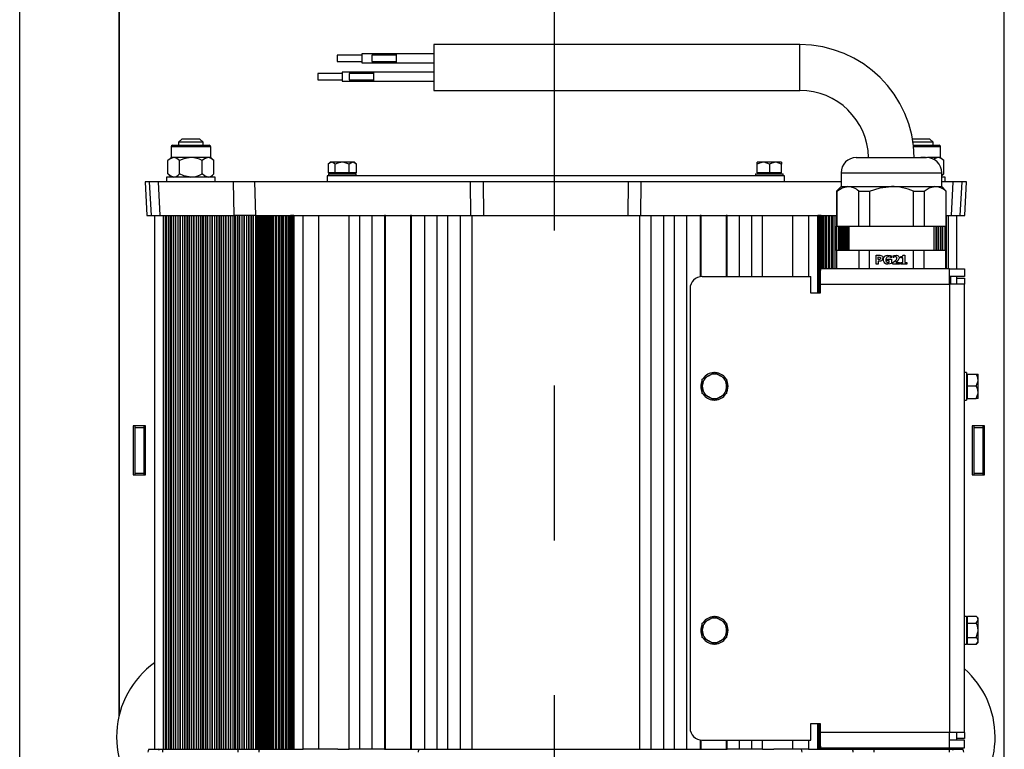
# Paper-space layout 'V300 - Uso Restrito' of a CAD drawing. Extents: x -540 to 121, y -1010 to 370.
# Drawn here: x -298 to -282, y -740 to -728 of the extents above; entities that cross this region are included whole.
import ezdxf

# ---------------------------------------------------------------- set-up
doc = ezdxf.new("R2010")
doc.units = 0
doc.header["$LTSCALE"] = 0.4
doc.linetypes.add('CENTER', pattern=[50.8, 31.75, -6.35, 6.35, -6.35])
for name, color, linetype in [('CENTRO', 6, 'CENTER'), ('CONT_G', 3, 'CONTINUOUS'), ('COTAS', 6, 'CONTINUOUS')]:
    doc.layers.add(name, color=color, linetype=linetype)

# ---------------------------------------------------------------- blocks, each defined once
blk = doc.blocks.new('base de maq maior')
at = {"layer": 'CONT_G'}
for p, q in [((-299.75, 1022.82), (-299.75, 682.17)), ((-299.5, 683.18), (-299.5, 1000.5)), ((-9.5, 138.5), (-9.5, 1000.5)), ((-76.5, 902.5), (-196.5, 902.5)), ((-196.5, 902.5), (-196.5, 895)), ((-76.5, 887.5), (-76.5, 902.5)), ((-220.14, 899), (-228.14, 899)), ((-228.14, 899), (-228.14, 898)), ((-228.14, 898), (-228.14, 897)), ((-208.79, 899.5), (-220.14, 899.5)), ((-220.14, 899.5), (-220.14, 898)), ((-220.14, 898), (-220.14, 896.5)), ((-208.79, 899), (-216.79, 899)), ((-216.79, 899), (-216.79, 898)), ((-216.79, 898), (-216.79, 897)), ((-196.5, 899.5), (-208.79, 899.5)), ((-208.79, 899.5), (-208.79, 898)), ((-208.79, 898), (-208.79, 896.5)), ((-228.14, 897), (-220.14, 897)), ((-220.14, 896.5), (-208.79, 896.5)), ((-216.79, 897), (-208.79, 897)), ((-208.79, 896.5), (-196.5, 896.5)), ((-196.5, 895), (-196.5, 887.5)), ((-226.5, 893), (-234.5, 893)), ((-234.5, 893), (-234.5, 892)), ((-234.5, 892), (-234.5, 891)), ((-234.5, 891), (-226.5, 891)), ((-216.28, 893.5), (-226.5, 893.5)), ((-226.5, 893.5), (-226.5, 892)), ((-226.5, 892), (-226.5, 890.5)), ((-216.28, 893), (-224.28, 893)), ((-224.28, 893), (-224.28, 892)), ((-224.28, 892), (-224.28, 891)), ((-224.28, 891), (-216.28, 891)), ((-196.5, 893.5), (-216.28, 893.5)), ((-216.28, 893.5), (-216.28, 892)), ((-216.28, 892), (-216.28, 890.5)), ((-226.5, 890.5), (-216.28, 890.5)), ((-216.28, 890.5), (-196.5, 890.5)), ((-196.5, 887.5), (-76.5, 887.5)), ((-279.14, 871.5), (-280.14, 870.5)), ((-273.14, 871.5), (-279.14, 871.5)), ((-272.14, 870.5), (-273.14, 871.5)), ((-33.86, 871.5), (-39.57, 871.5)), ((-32.86, 870.5), (-33.86, 871.5)), ((-282.64, 868.98), (-282.64, 865.5)), ((-269.64, 868.98), (-282.64, 868.98)), ((-282.12, 869.5), (-270.16, 869.5)), ((-280.14, 870.5), (-280.14, 869.5)), ((-276.14, 870.5), (-280.14, 870.5)), ((-272.14, 870.5), (-276.14, 870.5)), ((-272.14, 869.5), (-272.14, 870.5)), ((-269.64, 865.5), (-269.64, 868.98)), ((-36.86, 870.5), (-39.41, 870.5)), ((-39.4, 869.5), (-30.88, 869.5)), ((-30.36, 868.98), (-39.21, 868.98)), ((-32.86, 870.5), (-36.86, 870.5)), ((-32.86, 869.5), (-32.86, 870.5)), ((-30.36, 865.5), (-30.36, 868.98)), ((-282.64, 865.5), (-283.65, 864.49)), ((-281.77, 865.5), (-282.64, 865.5)), ((-270.51, 865.5), (-276.14, 865.5)), ((-269.64, 865.5), (-270.51, 865.5)), ((-268.64, 864.49), (-269.64, 865.5)), ((-58, 865.5), (-35, 865.5)), ((-35.27, 865.5), (-36.86, 865.5)), ((-31.23, 865.5), (-34.66, 865.5)), ((-30.36, 865.5), (-31.23, 865.5)), ((-29.35, 864.49), (-30.36, 865.5)), ((-283.65, 860.11), (-283.65, 864.49)), ((-279.9, 860.11), (-279.9, 864.49)), ((-272.39, 860.11), (-272.39, 864.49)), ((-268.64, 860.11), (-268.64, 864.49)), ((-230.5, 863.95), (-231.12, 863.33)), ((-231.12, 863.33), (-231.12, 860.45)), ((-229.96, 863.95), (-230.5, 863.95)), ((-228.81, 860.45), (-228.81, 863.33)), ((-223.04, 863.95), (-226.5, 863.95)), ((-224.19, 860.45), (-224.19, 863.33)), ((-221.88, 863.33), (-222.5, 863.95)), ((-221.88, 860.45), (-221.88, 863.33)), ((-90.5, 863.33), (-90.5, 863.95)), ((-88.5, 863.95), (-90.5, 863.95)), ((-90.5, 860.45), (-90.5, 863.33)), ((-86.5, 863.33), (-86.5, 860.45)), ((-82.5, 863.95), (-84.5, 863.95)), ((-82.5, 863.95), (-82.5, 863.33)), ((-82.5, 860.45), (-82.5, 863.33)), ((-29.35, 860.11), (-29.35, 864.49)), ((-284.14, 859.1), (-284.14, 857.5)), ((-268.14, 859.1), (-284.14, 859.1)), ((-283.65, 860.11), (-282.64, 859.1)), ((-269.64, 859.1), (-268.64, 860.11)), ((-268.14, 857.5), (-268.14, 859.1)), ((-231.5, 859.5), (-231.5, 857.5)), ((-81.5, 859.5), (-231.5, 859.5)), ((-228.81, 860.45), (-231.12, 860.45)), ((-231, 860.1), (-231, 859.5)), ((-231, 860.1), (-222, 860.1)), ((-229.75, 860.45), (-229.75, 860.1)), ((-224.19, 860.45), (-228.81, 860.45)), ((-221.88, 860.45), (-224.19, 860.45)), ((-223.25, 860.1), (-223.25, 860.45)), ((-222, 859.5), (-222, 860.1)), ((-91, 860.1), (-91, 859.5)), ((-91, 860.1), (-82, 860.1)), ((-86.5, 860.45), (-90.5, 860.45)), ((-89.75, 860.45), (-89.75, 860.1)), ((-82.5, 860.45), (-86.5, 860.45)), ((-83.25, 860.1), (-83.25, 860.45)), ((-82, 859.5), (-82, 860.1)), ((-81.5, 857.5), (-81.5, 859.5)), ((-63, 860.5), (-63, 856)), ((-63, 860.5), (-30, 860.5)), ((-30, 856), (-30, 860.5)), ((-30, 859.46), (-29.35, 860.11)), ((-29.35, 860.11), (-30, 859.57)), ((-28.86, 859.1), (-30, 859.1)), ((-28.86, 857.5), (-28.86, 859.1)), ((-291.16, 857.5), (-290.58, 846.5)), ((-289.66, 857.5), (-291.16, 857.5)), ((-289.08, 846.5), (-289.66, 857.5)), ((-286.79, 857.5), (-289.66, 857.5)), ((-286.21, 846.5), (-286.79, 857.5)), ((-262.17, 857.5), (-286.79, 857.5)), ((-261.9, 846.5), (-262.17, 857.5)), ((-255.28, 857.5), (-262.17, 857.5)), ((-255.28, 857.5), (-255, 846.5)), ((-184.46, 857.5), (-255.28, 857.5)), ((-184.41, 846.5), (-184.46, 857.5)), ((-180.32, 857.5), (-184.46, 857.5)), ((-180.32, 857.5), (-180.25, 846.5)), ((-132.68, 857.5), (-180.32, 857.5)), ((-132.75, 846.5), (-132.68, 857.5)), ((-128.54, 857.5), (-132.68, 857.5)), ((-128.59, 846.5), (-128.54, 857.5)), ((-63, 857.5), (-128.54, 857.5)), ((-63, 856), (-64.5, 854.5)), ((-63, 856), (-60.79, 856)), ((-32.21, 856), (-30, 856)), ((-26.21, 857.5), (-30, 857.5)), ((-28.5, 854.5), (-30, 856)), ((-26.79, 846.5), (-26.21, 857.5)), ((-23.34, 857.5), (-26.21, 857.5)), ((-23.92, 846.5), (-23.34, 857.5)), ((-21.84, 857.5), (-23.34, 857.5)), ((-22.42, 846.5), (-21.84, 857.5)), ((-64.5, 854.5), (-64.5, 843)), ((-64.5, 854.5), (-64.39, 854.5)), ((-64.39, 854.5), (-64.39, 843)), ((-57.19, 854.5), (-53.69, 854.5)), ((-57.19, 843), (-57.19, 854.5)), ((-53.69, 854.5), (-53.69, 843)), ((-39.31, 843), (-39.31, 854.5)), ((-39.31, 854.5), (-35.81, 854.5)), ((-35.81, 854.5), (-35.81, 843)), ((-28.61, 854.5), (-28.61, 843)), ((-28.61, 854.5), (-28.5, 854.5)), ((-28.5, 843), (-28.5, 854.5)), ((-290.58, 846.5), (-289.08, 846.5)), ((-289.08, 846.5), (-286.21, 846.5)), ((-288, 846.5), (-288, 671.5)), ((-286.21, 846.5), (-261.9, 846.5)), ((-285.13, 671.5), (-285.13, 846.5)), ((-284.52, 846.5), (-284.52, 671.5)), ((-284.16, 671.5), (-284.16, 846.5)), ((-284.12, 846.5), (-284.12, 671.5)), ((-283.41, 846.5), (-283.41, 671.5)), ((-283.37, 846.5), (-283.37, 671.5)), ((-282.66, 671.5), (-282.66, 846.5)), ((-282.62, 846.5), (-282.62, 671.5)), ((-281.91, 846.5), (-281.91, 671.5)), ((-281.88, 846.5), (-281.88, 671.5)), ((-281.16, 671.5), (-281.16, 846.5)), ((-281.12, 846.5), (-281.12, 671.5)), ((-280.41, 846.5), (-280.41, 671.5)), ((-280.38, 846.5), (-280.38, 671.5)), ((-279.66, 671.5), (-279.66, 846.5)), ((-279.62, 846.5), (-279.62, 671.5)), ((-278.91, 846.5), (-278.91, 671.5)), ((-278.88, 846.5), (-278.88, 671.5)), ((-278.16, 671.5), (-278.16, 846.5)), ((-278.13, 846.5), (-278.13, 671.5)), ((-277.41, 846.5), (-277.41, 671.5)), ((-277.38, 846.5), (-277.38, 671.5)), ((-276.67, 671.5), (-276.67, 846.5)), ((-276.63, 846.5), (-276.63, 671.5)), ((-275.91, 846.5), (-275.91, 671.5)), ((-275.88, 846.5), (-275.88, 671.5)), ((-275.17, 671.5), (-275.17, 846.5)), ((-275.13, 846.5), (-275.13, 671.5)), ((-274.41, 846.5), (-274.41, 671.5)), ((-274.38, 846.5), (-274.38, 671.5)), ((-273.67, 671.5), (-273.67, 846.5)), ((-273.63, 846.5), (-273.63, 671.5)), ((-272.92, 846.5), (-272.92, 671.5)), ((-272.88, 846.5), (-272.88, 671.5)), ((-272.17, 671.5), (-272.17, 846.5)), ((-272.13, 846.5), (-272.13, 671.5)), ((-271.42, 846.5), (-271.42, 671.5)), ((-271.39, 846.5), (-271.39, 671.5)), ((-270.67, 671.5), (-270.67, 846.5)), ((-270.63, 846.5), (-270.63, 671.5)), ((-269.92, 846.5), (-269.92, 671.5)), ((-269.89, 846.5), (-269.89, 671.5)), ((-269.17, 671.5), (-269.17, 846.5)), ((-269.13, 846.5), (-269.13, 671.5)), ((-268.42, 846.5), (-268.42, 671.5)), ((-268.39, 846.5), (-268.39, 671.5)), ((-267.67, 671.5), (-267.67, 846.5)), ((-267.64, 846.5), (-267.64, 671.5)), ((-266.92, 846.5), (-266.92, 671.5)), ((-266.89, 846.5), (-266.89, 671.5)), ((-266.17, 671.5), (-266.17, 846.5)), ((-266.14, 846.5), (-266.14, 671.5)), ((-265.42, 846.5), (-265.42, 671.5)), ((-265.39, 846.5), (-265.39, 671.5)), ((-264.68, 671.5), (-264.68, 846.5)), ((-264.64, 846.5), (-264.64, 671.5)), ((-263.92, 846.5), (-263.92, 671.5)), ((-263.89, 846.5), (-263.89, 671.5)), ((-263.18, 671.5), (-263.18, 846.5)), ((-263.14, 846.5), (-263.14, 671.5)), ((-262.43, 846.5), (-262.43, 671.5)), ((-262.39, 846.5), (-262.39, 671.5)), ((-255, 846.5), (-261.9, 846.5)), ((-261.68, 846.5), (-261.9, 846.5)), ((-261.68, 671.5), (-261.68, 846.5)), ((-261.64, 846.5), (-261.64, 671.5)), ((-260.93, 846.5), (-260.93, 671.5)), ((-260.9, 846.5), (-260.9, 671.5)), ((-260.18, 671.5), (-260.18, 846.5)), ((-260.14, 846.5), (-260.14, 671.5)), ((-259.43, 846.5), (-259.43, 671.5)), ((-259.4, 846.5), (-259.4, 671.5)), ((-258.68, 671.5), (-258.68, 846.5)), ((-258.64, 846.5), (-258.64, 671.5)), ((-257.93, 846.5), (-257.93, 671.5)), ((-257.9, 846.5), (-257.9, 671.5)), ((-257.18, 671.5), (-257.18, 846.5)), ((-257.15, 846.5), (-257.15, 671.5)), ((-256.43, 846.5), (-256.43, 671.5)), ((-256.4, 846.5), (-256.4, 671.5)), ((-255.68, 671.5), (-255.68, 846.5)), ((-255.67, 846.5), (-255.67, 671.5)), ((-255, 846.5), (-243.54, 846.5)), ((-254.92, 846.5), (-254.92, 671.5)), ((-254.91, 846.5), (-254.91, 671.5)), ((-254.39, 671.5), (-254.39, 846.5)), ((-254.19, 846.5), (-254.19, 671.5)), ((-253.74, 846.5), (-253.74, 671.5)), ((-253.22, 671.5), (-253.22, 846.5)), ((-253.18, 846.5), (-253.18, 671.5)), ((-252.73, 846.5), (-252.73, 671.5)), ((-252.2, 671.5), (-252.2, 846.5)), ((-252.15, 846.5), (-252.15, 671.5)), ((-251.7, 846.5), (-251.7, 671.5)), ((-251.17, 671.5), (-251.17, 846.5)), ((-251.11, 846.5), (-251.11, 671.5)), ((-250.66, 846.5), (-250.66, 671.5)), ((-250.13, 671.5), (-250.13, 846.5)), ((-250.06, 846.5), (-250.06, 671.5)), ((-249.6, 846.5), (-249.6, 671.5)), ((-249.08, 671.5), (-249.08, 846.5)), ((-249, 671.5), (-249, 846.5)), ((-248.54, 846.5), (-248.54, 671.5)), ((-248.01, 671.5), (-248.01, 846.5)), ((-247.93, 671.5), (-247.93, 846.5)), ((-247.46, 846.5), (-247.46, 671.5)), ((-246.93, 671.5), (-246.93, 846.5)), ((-246.84, 671.5), (-246.84, 846.5)), ((-246.37, 846.5), (-246.37, 671.5)), ((-245.84, 671.5), (-245.84, 846.5)), ((-245.75, 671.5), (-245.75, 846.5)), ((-245.27, 846.5), (-245.27, 671.5)), ((-244.74, 671.5), (-244.74, 846.5)), ((-244.64, 671.5), (-244.64, 846.5)), ((-244.21, 846.5), (-244.21, 671.5)), ((-243.76, 671.5), (-243.76, 846.5)), ((-243.6, 846.5), (-243.6, 671.5)), ((-243.54, 846.5), (-243.54, 671.5)), ((-243.47, 846.5), (-243.47, 671.5)), ((-243.4, 846.5), (-243.47, 846.5)), ((-243.4, 846.5), (-243.4, 671.5)), ((-243.34, 846.5), (-243.4, 846.5)), ((-243.34, 846.5), (-243.34, 671.5)), ((-243.27, 846.5), (-243.34, 846.5)), ((-243.27, 846.5), (-243.27, 671.5)), ((-243.21, 846.5), (-243.27, 846.5)), ((-243.21, 846.5), (-243.21, 671.5)), ((-243.14, 846.5), (-243.21, 846.5)), ((-243.14, 846.5), (-243.14, 671.5)), ((-243.08, 846.5), (-243.14, 846.5)), ((-243.08, 846.5), (-243.08, 671.5)), ((-243.01, 846.5), (-243.08, 846.5)), ((-243.01, 846.5), (-243.01, 671.5)), ((-242.95, 846.5), (-243.01, 846.5)), ((-242.95, 846.5), (-242.95, 671.5)), ((-242.88, 846.5), (-242.95, 846.5)), ((-242.88, 846.5), (-242.88, 671.5)), ((-242.82, 846.5), (-242.88, 846.5)), ((-242.82, 846.5), (-242.82, 671.5)), ((-242.75, 846.5), (-242.82, 846.5)), ((-242.75, 846.5), (-242.75, 671.5)), ((-242.69, 846.5), (-242.75, 846.5)), ((-242.69, 846.5), (-242.69, 671.5)), ((-242.62, 846.5), (-242.69, 846.5)), ((-242.62, 846.5), (-242.62, 671.5)), ((-242.55, 846.5), (-242.62, 846.5)), ((-242.55, 846.5), (-242.55, 671.5)), ((-242.49, 846.5), (-242.55, 846.5)), ((-242.49, 846.5), (-242.49, 671.5)), ((-242.42, 846.5), (-242.49, 846.5)), ((-242.42, 846.5), (-242.42, 671.5)), ((-242.36, 846.5), (-242.42, 846.5)), ((-242.36, 846.5), (-242.36, 671.5)), ((-242.36, 671.5), (-242.36, 846.5)), ((-242.36, 846.5), (-242.33, 846.5)), ((-242.36, 846.5), (-242.36, 846.5)), ((-242.33, 846.5), (-242.33, 671.5)), ((-242.33, 846.5), (-239.33, 846.5)), ((-239.33, 671.5), (-239.33, 846.5)), ((-239.33, 846.5), (-234.2, 846.5)), ((-234.2, 671.5), (-234.2, 846.5)), ((-234.2, 846.5), (-228.2, 846.5)), ((-228.2, 846.5), (-224.2, 846.5)), ((-224.2, 671.5), (-224.2, 846.5)), ((-224.2, 846.5), (-220.75, 846.5)), ((-220.75, 671.5), (-220.75, 846.5)), ((-220.75, 846.5), (-216.75, 846.5)), ((-216.75, 671.5), (-216.75, 846.5)), ((-216.75, 846.5), (-212.65, 846.5)), ((-212.65, 846.5), (-212.65, 671.5)), ((-212.35, 846.5), (-212.65, 846.5)), ((-212.35, 671.5), (-212.35, 846.5)), ((-212.35, 846.5), (-211.91, 846.5)), ((-211.91, 846.5), (-204.15, 846.5)), ((-204.15, 846.5), (-204.15, 671.5)), ((-203.85, 846.5), (-204.15, 846.5)), ((-203.85, 671.5), (-203.85, 846.5)), ((-203.85, 846.5), (-199.4, 846.5)), ((-199.4, 671.5), (-199.4, 846.5)), ((-199.4, 846.5), (-195.4, 846.5)), ((-195.4, 671.5), (-195.4, 846.5)), ((-195.4, 846.5), (-191.9, 846.5)), ((-191.9, 846.5), (-187.8, 846.5)), ((-191.9, 671.5), (-191.9, 846.5)), ((-187.8, 846.5), (-184, 846.5)), ((-187.8, 671.5), (-187.8, 846.5)), ((-184.41, 846.5), (-180.25, 846.5)), ((-184, 846.5), (-184, 671.5)), ((-180.25, 846.5), (-132.75, 846.5)), ((-132.75, 846.5), (-128.59, 846.5)), ((-129, 846.5), (-125.2, 846.5)), ((-129, 671.5), (-129, 846.5)), ((-125.2, 846.5), (-121.1, 846.5)), ((-125.2, 671.5), (-125.2, 846.5)), ((-121.1, 671.5), (-121.1, 846.5)), ((-121.1, 846.5), (-117.6, 846.5)), ((-117.6, 671.5), (-117.6, 846.5)), ((-117.6, 846.5), (-113.6, 846.5)), ((-113.6, 671.5), (-113.6, 846.5)), ((-113.6, 846.5), (-109.15, 846.5)), ((-108.85, 846.5), (-109.15, 846.5)), ((-109.15, 846.5), (-109.15, 826.45)), ((-108.85, 846.5), (-101.1, 846.5)), ((-108.85, 826.48), (-108.85, 846.5)), ((-101.1, 846.5), (-100.65, 846.5)), ((-100.65, 846.5), (-100.65, 826.5)), ((-100.35, 846.5), (-100.65, 846.5)), ((-100.35, 846.5), (-96.25, 846.5)), ((-100.35, 826.5), (-100.35, 846.5)), ((-96.25, 826.5), (-96.25, 846.5)), ((-96.25, 846.5), (-92.25, 846.5)), ((-92.25, 826.5), (-92.25, 846.5)), ((-92.25, 846.5), (-88.8, 846.5)), ((-88.8, 846.5), (-84.8, 846.5)), ((-88.8, 826.5), (-88.8, 846.5)), ((-84.8, 846.5), (-78.8, 846.5)), ((-78.8, 826.5), (-78.8, 846.5)), ((-78.8, 846.5), (-73.67, 846.5)), ((-73.67, 846.5), (-70.67, 846.5)), ((-73.67, 846.5), (-73.67, 826.5)), ((-70.67, 846.5), (-70.64, 846.5)), ((-70.67, 821), (-70.67, 846.5)), ((-70.64, 821), (-70.64, 846.5)), ((-70.64, 846.5), (-70.64, 846.5)), ((-70.58, 846.5), (-70.64, 846.5)), ((-70.64, 846.5), (-70.64, 821)), ((-70.58, 821), (-70.58, 846.5)), ((-70.51, 846.5), (-70.58, 846.5)), ((-70.51, 821), (-70.51, 846.5)), ((-70.45, 846.5), (-70.51, 846.5)), ((-70.45, 821), (-70.45, 846.5)), ((-70.38, 846.5), (-70.45, 846.5)), ((-70.38, 821), (-70.38, 846.5)), ((-70.31, 846.5), (-70.38, 846.5)), ((-70.31, 821), (-70.31, 846.5)), ((-70.25, 846.5), (-70.31, 846.5)), ((-70.25, 821), (-70.25, 846.5)), ((-70.18, 846.5), (-70.25, 846.5)), ((-70.18, 821), (-70.18, 846.5)), ((-70.12, 846.5), (-70.18, 846.5)), ((-70.12, 821), (-70.12, 846.5)), ((-70.05, 846.5), (-70.12, 846.5)), ((-70.05, 821), (-70.05, 846.5)), ((-69.99, 846.5), (-70.05, 846.5)), ((-69.99, 821), (-69.99, 846.5)), ((-69.92, 846.5), (-69.99, 846.5)), ((-69.92, 821), (-69.92, 846.5)), ((-69.86, 846.5), (-69.92, 846.5)), ((-69.86, 827.56), (-69.86, 846.5)), ((-69.79, 846.5), (-69.86, 846.5)), ((-69.79, 828.63), (-69.79, 846.5)), ((-69.73, 846.5), (-69.79, 846.5)), ((-69.73, 829), (-69.73, 846.5)), ((-69.66, 846.5), (-69.73, 846.5)), ((-69.66, 829), (-69.66, 846.5)), ((-69.66, 846.5), (-64.46, 846.5)), ((-69.6, 846.5), (-69.66, 846.5)), ((-69.6, 829), (-69.6, 846.5)), ((-69.53, 846.5), (-69.6, 846.5)), ((-69.53, 829), (-69.53, 846.5)), ((-69.46, 829), (-69.46, 846.5)), ((-69.4, 829), (-69.4, 846.5)), ((-69.24, 846.5), (-69.24, 829)), ((-68.79, 829), (-68.79, 846.5)), ((-68.36, 846.5), (-68.36, 829)), ((-68.26, 846.5), (-68.26, 829)), ((-67.73, 829), (-67.73, 846.5)), ((-67.25, 846.5), (-67.25, 829)), ((-67.16, 846.5), (-67.16, 829)), ((-66.63, 829), (-66.63, 846.5)), ((-66.16, 846.5), (-66.16, 829)), ((-66.07, 846.5), (-66.07, 829)), ((-65.54, 829), (-65.54, 846.5)), ((-65.07, 846.5), (-65.07, 829)), ((-64.99, 846.5), (-64.99, 829)), ((-28.5, 846.5), (-26.79, 846.5)), ((-28.48, 829), (-28.48, 846.5)), ((-27.87, 846.5), (-27.87, 829)), ((-26.79, 846.5), (-23.92, 846.5)), ((-25, 829), (-25, 846.5)), ((-23.92, 846.5), (-22.42, 846.5)), ((-64.5, 843), (-64.39, 843)), ((-64.46, 835), (-64.46, 843)), ((-64.39, 843), (-57.19, 843)), ((-64, 843), (-64, 835)), ((-63.92, 843), (-63.92, 835)), ((-63.4, 835), (-63.4, 843)), ((-62.94, 835), (-62.94, 843)), ((-62.87, 843), (-62.87, 835)), ((-62.34, 835), (-62.34, 843)), ((-61.89, 835), (-61.89, 843)), ((-61.83, 843), (-61.83, 835)), ((-61.3, 835), (-61.3, 843)), ((-60.85, 835), (-60.85, 843)), ((-60.8, 843), (-60.8, 835)), ((-60.5, 843), (-60.5, 835)), ((-57.19, 843), (-53.69, 843)), ((-53.69, 843), (-39.31, 843)), ((-39.31, 843), (-35.81, 843)), ((-35.81, 843), (-28.61, 843)), ((-32.5, 835), (-32.5, 843)), ((-31.88, 835), (-31.88, 843)), ((-31.84, 843), (-31.84, 835)), ((-31.12, 835), (-31.12, 843)), ((-31.09, 835), (-31.09, 843)), ((-30.38, 835), (-30.38, 843)), ((-30.34, 843), (-30.34, 835)), ((-29.63, 835), (-29.63, 843)), ((-29.59, 835), (-29.59, 843)), ((-28.88, 835), (-28.88, 843)), ((-28.84, 843), (-28.84, 835)), ((-28.61, 843), (-28.5, 843)), ((-64.5, 835), (-64.5, 829)), ((-64.39, 835), (-64.5, 835)), ((-64.39, 829), (-64.39, 835)), ((-57.19, 835), (-64.39, 835)), ((-53.69, 835), (-57.19, 835)), ((-57.19, 835), (-57.19, 829)), ((-39.31, 835), (-53.69, 835)), ((-53.69, 829), (-53.69, 835)), ((-51.53, 830.56), (-51.53, 833.44)), ((-50.81, 832.04), (-50.81, 832.9)), ((-46.53, 833.24), (-46.53, 832.57)), ((-45.91, 832.69), (-45.91, 833.32)), ((-43.37, 832.58), (-43.37, 833.05)), ((-42.69, 833.44), (-42.06, 833.44)), ((-42.06, 833.44), (-42.06, 831.06)), ((-39.31, 829), (-39.31, 835)), ((-35.81, 835), (-39.31, 835)), ((-35.81, 829), (-35.81, 835)), ((-28.61, 835), (-35.81, 835)), ((-28.61, 829), (-28.61, 835)), ((-28.5, 835), (-28.61, 835)), ((-28.5, 829), (-28.5, 835)), ((-50.81, 830.56), (-51.53, 830.56)), ((-50.81, 831.5), (-50.81, 830.56)), ((-47.78, 832.14), (-46.52, 832.14)), ((-47.78, 831.6), (-47.78, 832.14)), ((-47.22, 831.6), (-47.78, 831.6)), ((-47.22, 831.04), (-47.22, 831.6)), ((-46.53, 832.57), (-46.6, 832.57)), ((-46.52, 832.14), (-46.52, 830.72)), ((-45.98, 830.56), (-45.98, 831.03)), ((-43.87, 830.56), (-45.98, 830.56)), ((-45.86, 832.69), (-45.91, 832.69)), ((-45.09, 831.1), (-43.87, 831.1)), ((-43.87, 831.1), (-43.87, 830.56)), ((-42.77, 832.58), (-43.37, 832.58)), ((-43.37, 831.06), (-42.77, 831.06)), ((-43.37, 830.56), (-43.37, 831.06)), ((-41.47, 830.56), (-43.37, 830.56)), ((-42.77, 831.06), (-42.77, 832.58)), ((-42.06, 831.06), (-41.47, 831.06)), ((-41.47, 831.06), (-41.47, 830.56)), ((-108.5, 826.5), (-72.86, 826.5)), ((-72.86, 821), (-72.86, 826.5)), ((-69.86, 827.42), (-69.86, 824)), ((-27.5, 829), (-69.73, 829)), ((-27.5, 824), (-27.5, 829)), ((-27.5, 829), (-22.5, 829)), ((-22.5, 826.5), (-27.5, 826.5)), ((-27, 824), (-27, 826.5)), ((-25, 826), (-25, 826.5)), ((-22.5, 829), (-22.5, 826.5)), ((-69.86, 824), (-69.86, 821)), ((-69.86, 824), (-27.5, 824)), ((-27.5, 825), (-27.16, 825)), ((-27.5, 824), (-27.5, 677)), ((-22.5, 824), (-27.5, 824)), ((-27.16, 825), (-27.16, 824)), ((-25, 824), (-25, 826)), ((-25, 826), (-22.5, 826)), ((-22.5, 826), (-22.5, 824)), ((-22.5, 677), (-22.5, 824)), ((-112.5, 822.5), (-112.5, 678.5)), ((-69.86, 821), (-72.86, 821)), ((-106.5, 793.96), (-104.5, 795.12)), ((-104.5, 795.12), (-102.5, 793.96)), ((-21.9, 795), (-22.5, 795)), ((-21.9, 795), (-21.9, 786)), ((-21.55, 790.5), (-21.55, 794.5)), ((-21.55, 794.5), (-18.67, 794.5)), ((-18.67, 794.5), (-18.05, 794.5)), ((-18.05, 792.5), (-18.05, 794.5)), ((-108.5, 792.81), (-106.5, 793.96)), ((-108.5, 790.5), (-108.5, 792.81)), ((-102.5, 793.96), (-100.5, 792.81)), ((-100.5, 792.81), (-100.5, 790.5)), ((-21.55, 793.75), (-21.9, 793.75)), ((-108.5, 788.19), (-108.5, 790.5)), ((-106.5, 787.04), (-108.5, 788.19)), ((-100.5, 788.19), (-102.5, 787.04)), ((-100.5, 790.5), (-100.5, 788.19)), ((-18.67, 790.5), (-21.55, 790.5)), ((-21.55, 786.5), (-21.55, 790.5)), ((-18.05, 786.5), (-18.05, 788.5)), ((-104.5, 785.88), (-106.5, 787.04)), ((-102.5, 787.04), (-104.5, 785.88)), ((-22.5, 786), (-21.9, 786)), ((-21.9, 787.25), (-21.55, 787.25)), ((-21.55, 786.5), (-18.67, 786.5)), ((-18.05, 786.5), (-18.67, 786.5)), ((-291, 777.5), (-295, 777.5)), ((-295, 777.5), (-295, 761.5)), ((-294.5, 777.5), (-294.5, 777)), ((-294.5, 777), (-291.5, 777)), ((-294.5, 777), (-294.5, 762)), ((-291.5, 777.5), (-291.5, 777)), ((-291.5, 777), (-291.5, 762)), ((-291, 761.5), (-291, 777.5)), ((-16, 777.5), (-20, 777.5)), ((-20, 777.5), (-20, 761.5)), ((-19.5, 777.5), (-19.5, 777)), ((-19.5, 777), (-16.5, 777)), ((-19.5, 777), (-19.5, 762)), ((-16.5, 777.5), (-16.5, 777)), ((-16.5, 777), (-16.5, 762)), ((-16, 761.5), (-16, 777.5)), ((-294.5, 762), (-291.5, 762)), ((-294.5, 762), (-294.5, 761.5)), ((-291.5, 762), (-291.5, 761.5)), ((-19.5, 762), (-16.5, 762)), ((-19.5, 762), (-19.5, 761.5)), ((-16.5, 762), (-16.5, 761.5)), ((-295, 761.5), (-291, 761.5)), ((-20, 761.5), (-16, 761.5)), ((-108.5, 712.81), (-106.5, 713.96)), ((-106.5, 713.96), (-104.5, 715.12)), ((-104.5, 715.12), (-102.5, 713.96)), ((-102.5, 713.96), (-100.5, 712.81)), ((-21.9, 715), (-22.5, 715)), ((-21.9, 715), (-21.9, 706)), ((-21.55, 713.75), (-21.9, 713.75)), ((-21.55, 715.12), (-18.67, 715.12)), ((-21.55, 712.81), (-21.55, 715.12)), ((-18.05, 714.5), (-18.67, 715.12)), ((-18.05, 713.96), (-18.05, 714.5)), ((-108.5, 710.5), (-108.5, 712.81)), ((-108.5, 708.19), (-108.5, 710.5)), ((-100.5, 712.81), (-100.5, 710.5)), ((-100.5, 710.5), (-100.5, 708.19)), ((-21.55, 712.81), (-18.67, 712.81)), ((-21.55, 708.19), (-21.55, 712.81)), ((-18.05, 707.04), (-18.05, 710.5)), ((-106.5, 707.04), (-108.5, 708.19)), ((-104.5, 705.88), (-106.5, 707.04)), ((-102.5, 707.04), (-104.5, 705.88)), ((-100.5, 708.19), (-102.5, 707.04)), ((-21.9, 707.25), (-21.55, 707.25)), ((-21.55, 708.19), (-18.67, 708.19)), ((-21.55, 705.88), (-21.55, 708.19)), ((-22.5, 706), (-21.9, 706)), ((-18.67, 705.88), (-21.55, 705.88)), ((-18.67, 705.88), (-18.05, 706.5)), ((-72.86, 674.5), (-72.86, 680)), ((-72.86, 680), (-69.86, 680)), ((-70.67, 671.5), (-70.67, 680)), ((-70.64, 671.5), (-70.64, 680)), ((-70.64, 680), (-70.64, 671.5)), ((-70.58, 671.5), (-70.58, 680)), ((-70.51, 671.5), (-70.51, 680)), ((-70.45, 671.5), (-70.45, 680)), ((-70.38, 671.5), (-70.38, 680)), ((-70.31, 671.5), (-70.31, 680)), ((-70.25, 671.5), (-70.25, 680)), ((-70.18, 671.5), (-70.18, 680)), ((-70.12, 671.5), (-70.12, 680)), ((-70.05, 671.5), (-70.05, 680)), ((-69.99, 671.5), (-69.99, 680)), ((-69.92, 671.5), (-69.92, 680)), ((-69.86, 680), (-69.86, 677)), ((-109.15, 674.55), (-109.15, 671.5)), ((-27.5, 677), (-69.86, 677)), ((-69.86, 677), (-69.86, 673.58)), ((-27.5, 672), (-27.5, 677)), ((-22.5, 677), (-27.5, 677)), ((-25, 675), (-25, 677)), ((-22.5, 675), (-25, 675)), ((-25, 674.5), (-25, 675)), ((-22.5, 677), (-22.5, 675)), ((-289.9, 671.5), (-285.42, 671.5)), ((-288, 671.5), (-286.63, 671.5)), ((-285.42, 671.5), (-260.69, 671.5)), ((-260.69, 671.5), (-260.18, 671.5)), ((-260.69, 671.5), (-253.67, 671.5)), ((-253.74, 671.5), (-253.67, 671.5)), ((-253.67, 671.5), (-243.6, 671.5)), ((-243.51, 671.5), (-243.47, 671.5)), ((-243.47, 671.5), (-243.4, 671.5)), ((-243.4, 671.5), (-243.34, 671.5)), ((-243.34, 671.5), (-243.27, 671.5)), ((-243.27, 671.5), (-243.21, 671.5)), ((-243.21, 671.5), (-243.14, 671.5)), ((-243.14, 671.5), (-243.08, 671.5)), ((-243.08, 671.5), (-243.01, 671.5)), ((-243.01, 671.5), (-242.95, 671.5)), ((-242.95, 671.5), (-242.88, 671.5)), ((-242.88, 671.5), (-242.82, 671.5)), ((-242.82, 671.5), (-242.75, 671.5)), ((-242.75, 671.5), (-242.69, 671.5)), ((-242.69, 671.5), (-242.62, 671.5)), ((-242.62, 671.5), (-242.55, 671.5)), ((-242.55, 671.5), (-242.49, 671.5)), ((-242.49, 671.5), (-242.42, 671.5)), ((-242.42, 671.5), (-242.36, 671.5)), ((-242.36, 671.5), (-242.33, 671.5)), ((-242.36, 671.5), (-242.36, 671.5)), ((-242.33, 671.5), (-239.33, 671.5)), ((-234.2, 671.5), (-239.33, 671.5)), ((-227.92, 671.5), (-234.2, 671.5)), ((-227.92, 671.5), (-224.2, 671.5)), ((-220.75, 671.5), (-224.2, 671.5)), ((-216.75, 671.5), (-220.75, 671.5)), ((-212.65, 671.5), (-216.75, 671.5)), ((-212.65, 671.5), (-212.35, 671.5)), ((-212.35, 671.5), (-204.13, 671.5)), ((-204.13, 671.5), (-203.88, 671.5)), ((-203.88, 671.5), (-201.24, 671.5)), ((-201.24, 671.5), (-111.76, 671.5)), ((-111.76, 671.5), (-109.12, 671.5)), ((-109.12, 671.5), (-108.87, 671.5)), ((-108.87, 671.5), (-100.65, 671.5)), ((-108.85, 671.5), (-108.85, 674.52)), ((-108.5, 674.5), (-72.86, 674.5)), ((-100.65, 674.5), (-100.65, 671.5)), ((-100.65, 671.5), (-100.35, 671.5)), ((-100.35, 671.5), (-100.35, 674.5)), ((-96.25, 671.5), (-100.35, 671.5)), ((-96.25, 671.5), (-96.25, 674.5)), ((-92.25, 671.5), (-96.25, 671.5)), ((-92.25, 671.5), (-92.25, 674.5)), ((-88.8, 671.5), (-92.25, 671.5)), ((-88.8, 671.5), (-88.8, 674.5)), ((-88.8, 671.5), (-85.08, 671.5)), ((-78.8, 671.5), (-85.08, 671.5)), ((-78.8, 671.5), (-78.8, 674.5)), ((-73.67, 671.5), (-78.8, 671.5)), ((-73.67, 674.5), (-73.67, 671.5)), ((-73.67, 671.5), (-70.67, 671.5)), ((-70.67, 671.5), (-70.64, 671.5)), ((-70.64, 671.5), (-70.64, 671.5)), ((-70.64, 671.5), (-70.58, 671.5)), ((-70.58, 671.5), (-70.51, 671.5)), ((-70.51, 671.5), (-70.45, 671.5)), ((-70.45, 671.5), (-70.38, 671.5)), ((-70.38, 671.5), (-70.31, 671.5)), ((-70.31, 671.5), (-70.25, 671.5)), ((-70.25, 671.5), (-70.18, 671.5)), ((-70.18, 671.5), (-70.12, 671.5)), ((-70.12, 671.5), (-70.05, 671.5)), ((-70.05, 671.5), (-69.99, 671.5)), ((-69.99, 671.5), (-69.92, 671.5)), ((-69.92, 671.5), (-69.86, 671.5)), ((-69.86, 671.5), (-69.86, 673.44)), ((-69.86, 671.5), (-69.79, 671.5)), ((-69.79, 671.5), (-69.79, 672.37)), ((-69.79, 671.5), (-69.73, 671.5)), ((-69.73, 671.5), (-69.73, 672)), ((-69.73, 672), (-27.5, 672)), ((-69.73, 671.5), (-69.66, 671.5)), ((-69.66, 671.5), (-69.66, 672)), ((-69.66, 671.5), (-69.6, 671.5)), ((-69.6, 671.5), (-69.6, 672)), ((-69.6, 671.5), (-69.53, 671.5)), ((-69.6, 671.5), (-59.33, 671.5)), ((-69.53, 671.5), (-69.53, 672)), ((-69.53, 671.5), (-69.49, 671.5)), ((-69.46, 671.5), (-69.46, 672)), ((-69.4, 671.5), (-69.4, 672)), ((-69.24, 672), (-69.24, 671.5)), ((-68.79, 671.5), (-68.79, 672)), ((-68.36, 672), (-68.36, 671.5)), ((-68.26, 672), (-68.26, 671.5)), ((-67.73, 671.5), (-67.73, 672)), ((-67.25, 672), (-67.25, 671.5)), ((-67.16, 672), (-67.16, 671.5)), ((-66.63, 671.5), (-66.63, 672)), ((-66.16, 672), (-66.16, 671.5)), ((-66.07, 672), (-66.07, 671.5)), ((-65.54, 671.5), (-65.54, 672)), ((-65.07, 672), (-65.07, 671.5)), ((-64.99, 672), (-64.99, 671.5)), ((-64.46, 671.5), (-64.46, 672)), ((-64, 672), (-64, 671.5)), ((-63.92, 672), (-63.92, 671.5)), ((-63.4, 671.5), (-63.4, 672)), ((-62.94, 671.5), (-62.94, 672)), ((-62.87, 672), (-62.87, 671.5)), ((-62.34, 671.5), (-62.34, 672)), ((-61.89, 671.5), (-61.89, 672)), ((-61.83, 672), (-61.83, 671.5)), ((-61.3, 671.5), (-61.3, 672)), ((-60.85, 671.5), (-60.85, 672)), ((-60.8, 672), (-60.8, 671.5)), ((-60.27, 671.5), (-60.27, 672)), ((-59.82, 671.5), (-59.82, 672)), ((-59.78, 672), (-59.78, 671.5)), ((-59.33, 671.5), (-59.26, 671.5)), ((-59.33, 671.5), (-52.31, 671.5)), ((-59.26, 671.5), (-59.26, 672)), ((-58.81, 671.5), (-58.81, 672)), ((-58.61, 672), (-58.61, 671.5)), ((-58.09, 671.5), (-58.09, 672)), ((-58.08, 671.5), (-58.08, 672)), ((-57.33, 672), (-57.33, 671.5)), ((-57.32, 672), (-57.32, 671.5)), ((-56.6, 671.5), (-56.6, 672)), ((-56.57, 672), (-56.57, 671.5)), ((-55.85, 672), (-55.85, 671.5)), ((-55.82, 672), (-55.82, 671.5)), ((-55.1, 671.5), (-55.1, 672)), ((-55.07, 672), (-55.07, 671.5)), ((-54.36, 672), (-54.36, 671.5)), ((-54.32, 672), (-54.32, 671.5)), ((-53.6, 671.5), (-53.6, 672)), ((-53.57, 672), (-53.57, 671.5)), ((-52.86, 672), (-52.86, 671.5)), ((-52.82, 672), (-52.82, 671.5)), ((-52.82, 671.5), (-52.31, 671.5)), ((-52.31, 671.5), (-27.58, 671.5)), ((-52.1, 671.5), (-52.1, 672)), ((-52.07, 672), (-52.07, 671.5)), ((-51.36, 672), (-51.36, 671.5)), ((-51.32, 672), (-51.32, 671.5)), ((-50.61, 671.5), (-50.61, 672)), ((-50.57, 672), (-50.57, 671.5)), ((-49.86, 672), (-49.86, 671.5)), ((-49.82, 672), (-49.82, 671.5)), ((-49.11, 671.5), (-49.11, 672)), ((-49.08, 672), (-49.08, 671.5)), ((-48.36, 672), (-48.36, 671.5)), ((-48.32, 672), (-48.32, 671.5)), ((-47.61, 671.5), (-47.61, 672)), ((-47.58, 672), (-47.58, 671.5)), ((-46.86, 672), (-46.86, 671.5)), ((-46.83, 672), (-46.83, 671.5)), ((-46.11, 671.5), (-46.11, 672)), ((-46.08, 672), (-46.08, 671.5)), ((-45.36, 672), (-45.36, 671.5)), ((-45.33, 672), (-45.33, 671.5)), ((-44.61, 671.5), (-44.61, 672)), ((-44.58, 672), (-44.58, 671.5)), ((-43.87, 672), (-43.87, 671.5)), ((-43.83, 672), (-43.83, 671.5)), ((-43.11, 671.5), (-43.11, 672)), ((-43.08, 672), (-43.08, 671.5)), ((-42.37, 672), (-42.37, 671.5)), ((-42.33, 672), (-42.33, 671.5)), ((-41.61, 671.5), (-41.61, 672)), ((-41.58, 671.5), (-41.58, 672)), ((-40.87, 671.5), (-40.87, 672)), ((-40.83, 672), (-40.83, 671.5)), ((-40.12, 671.5), (-40.12, 672)), ((-40.08, 671.5), (-40.08, 672)), ((-39.37, 671.5), (-39.37, 672)), ((-39.33, 672), (-39.33, 671.5)), ((-38.62, 671.5), (-38.62, 672)), ((-38.59, 671.5), (-38.59, 672)), ((-37.87, 671.5), (-37.87, 672)), ((-37.83, 672), (-37.83, 671.5)), ((-37.12, 671.5), (-37.12, 672)), ((-37.09, 671.5), (-37.09, 672)), ((-36.37, 671.5), (-36.37, 672)), ((-36.33, 672), (-36.33, 671.5)), ((-35.62, 671.5), (-35.62, 672)), ((-35.59, 671.5), (-35.59, 672)), ((-34.87, 671.5), (-34.87, 672)), ((-34.84, 672), (-34.84, 671.5)), ((-34.12, 671.5), (-34.12, 672)), ((-34.09, 671.5), (-34.09, 672)), ((-33.38, 671.5), (-33.38, 672)), ((-33.34, 672), (-33.34, 671.5)), ((-32.62, 671.5), (-32.62, 672)), ((-32.59, 671.5), (-32.59, 672)), ((-31.88, 671.5), (-31.88, 672)), ((-31.84, 672), (-31.84, 671.5)), ((-31.12, 671.5), (-31.12, 672)), ((-31.09, 671.5), (-31.09, 672)), ((-30.38, 671.5), (-30.38, 672)), ((-30.34, 672), (-30.34, 671.5)), ((-29.63, 671.5), (-29.63, 672)), ((-29.59, 671.5), (-29.59, 672)), ((-28.88, 671.5), (-28.88, 672)), ((-28.84, 672), (-28.84, 671.5)), ((-28.48, 671.5), (-28.48, 672)), ((-27.87, 672), (-27.87, 671.5)), ((-27.58, 671.5), (-23.06, 671.5)), ((-22.5, 674.5), (-27.5, 674.5)), ((-27.5, 672), (-22.5, 672)), ((-25, 671.5), (-25, 672)), ((-22.5, 672), (-22.5, 674.5))]:
    blk.add_line(p, q, dxfattribs=at)
at = {"layer": 'CONT_G', "flags": 128}
for points in [[(-281.77, 865.5), (-282.94, 865.1), (-283.65, 864.49)], [(-276.14, 865.5), (-276.99, 865.5), (-277.83, 865.5), (-278.63, 865.5), (-279.39, 865.5), (-280.1, 865.5), (-280.74, 865.5), (-281.3, 865.5), (-281.77, 865.5)], [(-276.14, 865.5), (-278.47, 865.1), (-279.9, 864.49)], [(-270.51, 865.5), (-271.68, 865.1), (-272.39, 864.49)], [(-31.23, 865.5), (-32.39, 865.1), (-32.7, 864.83)], [(-229.96, 863.95), (-230.68, 863.7), (-231.12, 863.33)], [(-228.81, 863.33), (-229.82, 863.94), (-229.96, 863.95)], [(-226.5, 863.95), (-227.02, 863.95), (-227.54, 863.95), (-228.03, 863.95), (-228.5, 863.95), (-228.94, 863.95), (-229.33, 863.95), (-229.67, 863.95), (-229.96, 863.95)], [(-226.5, 863.95), (-227.93, 863.7), (-228.81, 863.33)], [(-224.19, 863.33), (-226.21, 863.94), (-226.5, 863.95)], [(-223.04, 863.95), (-223.75, 863.7), (-224.19, 863.33)], [(-221.88, 863.33), (-222.89, 863.94), (-223.04, 863.95)], [(-222.5, 863.95), (-222.53, 863.95), (-222.64, 863.95), (-222.8, 863.95), (-223.04, 863.95)], [(-88.5, 863.95), (-89.74, 863.7), (-90.5, 863.33)], [(-84.5, 863.95), (-84.97, 863.95), (-85.46, 863.95), (-85.98, 863.95), (-86.5, 863.95), (-87.02, 863.95), (-87.54, 863.95), (-88.03, 863.95), (-88.5, 863.95)], [(-86.5, 863.33), (-88.25, 863.94), (-88.5, 863.95)], [(-84.5, 863.95), (-85.74, 863.7), (-86.5, 863.33)], [(-82.5, 863.33), (-84.25, 863.94), (-84.5, 863.95)], [(-281.77, 859.1), (-282.94, 859.5), (-283.65, 860.11)], [(-276.14, 859.1), (-278.47, 859.5), (-279.9, 860.11)], [(-270.51, 859.1), (-271.68, 859.5), (-272.39, 860.11)], [(-64.39, 854.5), (-62.65, 855.58), (-60.79, 856)], [(-60.79, 856), (-59.59, 856), (-58.17, 856), (-56.54, 856), (-54.75, 856), (-52.81, 856), (-50.77, 856), (-48.65, 856), (-46.5, 856)], [(-53.69, 854.5), (-50.23, 855.58), (-46.5, 856)], [(-46.5, 856), (-44.35, 856), (-42.23, 856), (-40.19, 856), (-38.25, 856), (-36.46, 856), (-34.83, 856), (-33.41, 856), (-32.21, 856)], [(-35.81, 854.5), (-34.08, 855.58), (-32.21, 856)], [(-51.53, 833.44), (-51.13, 833.44), (-50.33, 833.44), (-49.95, 833.38), (-49.65, 833.25), (-49.47, 833.08), (-49.36, 832.85), (-49.31, 832.53)], [(-50.81, 832.9), (-50.41, 832.88), (-50.24, 832.83), (-50.16, 832.77), (-50.1, 832.68), (-50.06, 832.56), (-50.06, 832.51)], [(-46.52, 830.72), (-46.9, 830.6), (-47.7, 830.5), (-48.21, 830.59), (-48.65, 830.86), (-48.92, 831.21), (-49.06, 831.6), (-49.07, 832.31), (-48.93, 832.77), (-48.63, 833.15), (-48.25, 833.38), (-47.72, 833.5), (-46.94, 833.41), (-46.53, 833.24)], [(-46.6, 832.57), (-46.92, 832.8), (-47.3, 832.94), (-47.69, 832.94), (-47.95, 832.84), (-48.15, 832.66), (-48.27, 832.44), (-48.34, 832.16), (-48.29, 831.61), (-48.18, 831.37), (-47.99, 831.19), (-47.77, 831.08), (-47.36, 831.03), (-47.22, 831.04)], [(-45.98, 831.03), (-45.67, 831.28), (-45.09, 831.83), (-44.86, 832.11), (-44.74, 832.34), (-44.72, 832.59), (-44.75, 832.72), (-44.83, 832.83), (-44.92, 832.89), (-45.07, 832.94), (-45.33, 832.93), (-45.7, 832.79), (-45.86, 832.69)], [(-45.91, 833.32), (-45.55, 833.43), (-44.79, 833.49), (-44.49, 833.41), (-44.26, 833.28), (-44.1, 833.07), (-44.01, 832.83), (-44.01, 832.47), (-44.12, 832.12), (-44.44, 831.67), (-45.09, 831.1)], [(-43.37, 833.05), (-42.97, 833.1), (-42.84, 833.16), (-42.76, 833.24), (-42.71, 833.34), (-42.69, 833.44)], [(-49.31, 832.53), (-49.38, 832.14), (-49.53, 831.88), (-49.75, 831.68), (-50.06, 831.55), (-50.43, 831.5), (-50.81, 831.5)], [(-50.06, 832.51), (-50.08, 832.32), (-50.14, 832.22), (-50.22, 832.13), (-50.37, 832.07), (-50.81, 832.04)], [(-18.05, 792.5), (-18.3, 793.74), (-18.67, 794.5)], [(-100, 790.5), (-100.18, 791.77), (-100.46, 792.49)], [(-18.67, 790.5), (-18.06, 792.25), (-18.05, 792.5)], [(-18.05, 788.5), (-18.05, 788.97), (-18.05, 789.46), (-18.05, 789.98), (-18.05, 790.5), (-18.05, 791.02), (-18.05, 791.54), (-18.05, 792.03), (-18.05, 792.5)], [(-100.42, 788.6), (-100.18, 789.23), (-100, 790.5)], [(-18.05, 788.5), (-18.3, 789.74), (-18.67, 790.5)], [(-18.67, 786.5), (-18.06, 788.25), (-18.05, 788.5)], [(-18.05, 713.96), (-18.3, 714.68), (-18.67, 715.12)], [(-18.67, 712.81), (-18.06, 713.82), (-18.05, 713.96)], [(-18.05, 710.5), (-18.05, 711.02), (-18.05, 711.54), (-18.05, 712.03), (-18.05, 712.5), (-18.05, 712.93), (-18.05, 713.33), (-18.05, 713.67), (-18.05, 713.96)], [(-100, 710.5), (-100.18, 711.77), (-100.46, 712.49)], [(-100.42, 708.6), (-100.18, 709.23), (-100, 710.5)], [(-18.05, 710.5), (-18.3, 711.93), (-18.67, 712.81)], [(-18.67, 708.19), (-18.06, 710.21), (-18.05, 710.5)], [(-18.05, 707.04), (-18.3, 707.75), (-18.67, 708.19)], [(-18.67, 705.88), (-18.06, 706.89), (-18.05, 707.04)], [(-18.05, 706.5), (-18.05, 706.53), (-18.05, 706.64), (-18.05, 706.8), (-18.05, 707.04)], [(-289.93, 671.51), (-290.13, 671.03), (-290.21, 670.55)], [(-289.94, 671.5), (-290.14, 671.04), (-290.21, 670.55)], [(-285.42, 671.5), (-285.43, 671.04), (-285.43, 670.55)], [(-260.69, 671.5), (-260.7, 671.04), (-260.71, 670.55)], [(-253.67, 671.5), (-253.81, 671.04), (-253.86, 670.55)], [(-59.33, 671.5), (-59.19, 671.04), (-59.14, 670.55)], [(-52.31, 671.5), (-52.3, 671.04), (-52.29, 670.55)], [(-27.58, 671.5), (-27.57, 671.04), (-27.57, 670.55)], [(-22.79, 670.55), (-22.87, 671.03), (-23.07, 671.51)]]:
    blk.add_lwpolyline(points, dxfattribs=at)
at = {"layer": 'CONT_G'}
for centre, radius, start, end in [((-76.5, 865), 37.5, 0.7755, 90), ((-76.5, 865), 22.5, 1.261, 90), ((-282.12, 868.98), 0.52, 90, 180), ((-270.16, 868.98), 0.52, 0, 90), ((-30.88, 868.98), 0.52, 0, 90), ((-281.97, 862.88), 2.63, 37.9123, 85.7142), ((-276.3, 857.41), 8.09, 61.1121, 88.887), ((-270.71, 862.88), 2.63, 37.9123, 85.7142), ((-58, 860.5), 5, 90, 180), ((-35, 860.5), 5, 0, 90), ((-31.42, 862.88), 2.63, 37.9123, 85.7142), ((-281.97, 861.72), 2.63, 274.286, 322.0877), ((-276.3, 867.19), 8.09, 271.113, 298.8879), ((-270.71, 861.72), 2.63, 274.286, 322.0877), ((-61.22, 849.91), 6.1, 48.7429, 85.982), ((-46.84, 836.36), 19.64, 67.4414, 89.0021), ((-32.64, 849.91), 6.1, 48.7429, 85.982), ((-108.5, 822.5), 4, 90, 180), ((-61.93, 827.53), 7.93, 169.3112, 180.8182), ((-104.5, 790.5), 4.5, 93.3055, 145.2506), ((-104.5, 790.5), 4, 60, 120), ((-104.5, 790.5), 4.5, 35.0812, 85.3173), ((-104.5, 790.5), 4.5, 154.5098, 207.0951), ((-104.5, 790.5), 4, 120, 180.0022), ((-104.5, 790.5), 4, 359.9978, 60), ((-104.5, 790.5), 4, 180.0022, 240), ((-104.5, 790.5), 4.5, 214.9481, 264.9055), ((-104.5, 790.5), 4.5, 273.4263, 325.8791), ((-104.5, 790.5), 4, 300, 359.9978), ((-104.5, 790.5), 4, 240, 300), ((-104.5, 710.5), 4, 120, 180.0022), ((-104.5, 710.5), 4.5, 93.3055, 145.2506), ((-104.5, 710.5), 4, 60, 120), ((-104.5, 710.5), 4.5, 35.0812, 85.3173), ((-104.5, 710.5), 4, 359.9978, 60), ((-104.5, 710.5), 4.5, 154.5098, 207.0951), ((-104.5, 710.5), 4, 180.0022, 240), ((-104.5, 710.5), 4, 300, 359.9978), ((-104.5, 710.5), 4.5, 214.9481, 264.9055), ((-104.5, 710.5), 4, 240, 300), ((-104.5, 710.5), 4.5, 273.4263, 325.8791), ((-270.5, 675.5), 30, 125.6853, 227.7714), ((-42.5, 675.5), 30, 312.2286, 48.1897), ((-108.5, 678.5), 4, 180, 270), ((-286.9, 671.1), 0.4, 0, 90), ((-200.21, 670.44), 1.47, 134.1531, 175.7567), ((-78.84, 670.52), 3.05, 0.5915, 18.7297), ((-61.93, 673.47), 7.93, 179.1818, 190.6888), ((-26.1, 671.1), 0.4, 90, 180)]:
    blk.add_arc(centre, radius, start, end, dxfattribs=at)

psp = doc.layouts.new('V300 - Uso Restrito')

# ---------------------------------------------------------------- linework, layer by layer
at = {"layer": 'CENTRO'}
psp.add_line((-289.098, -698.641), (-289.098, -793.643), dxfattribs=at)
at = {"layer": 'CONT_G'}
psp.add_line((-297.86, -777.541), (-297.86, -712.891), dxfattribs=at)

# ---------------------------------------------------------------- block references
at = {"layer": 'COTAS', "xscale": 0.05, "yscale": 0.05, "zscale": 0.05}
psp.add_blockref('base de maq maior', (-281.248, -773.741), dxfattribs=at)

doc.saveas('drawing.dxf')
